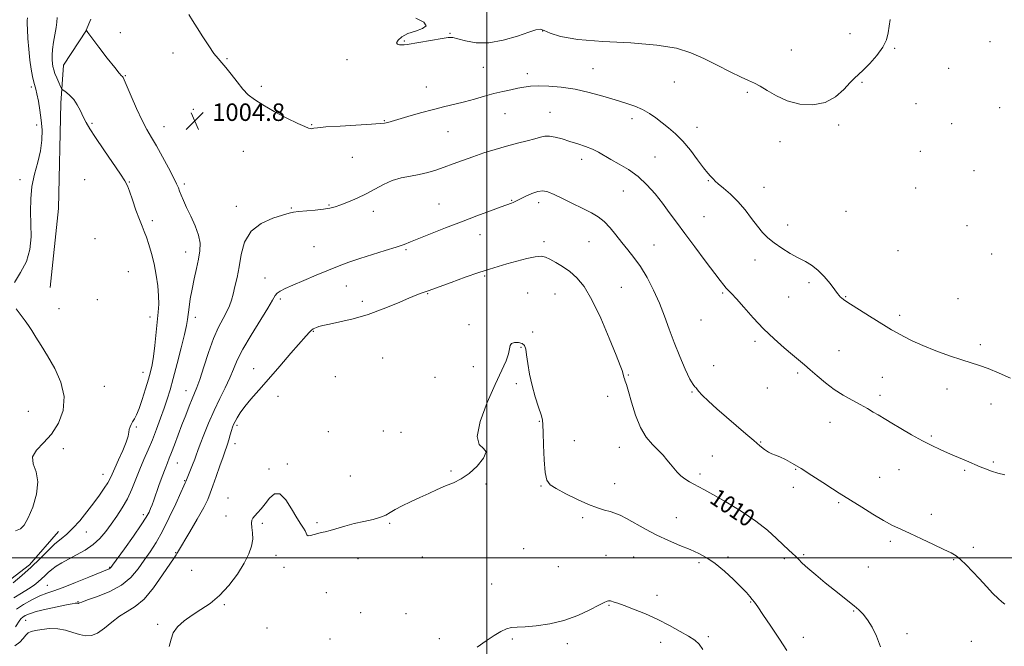
# Model space of a CAD drawing. Extents: x 2199800 to 2202700, y 362300 to 365200.
# Drawn here: x 2200786 to 2201236, y 363460 to 363746 of the extents above; entities that cross this region are included whole.
import ezdxf

# ---------------------------------------------------------------- set-up
doc = ezdxf.new("R2010")
doc.units = 0
doc.header["$MEASUREMENT"] = 0
for name, color, linetype, lineweight in [('32000', 7, 'Continuous', 0), ('DTM HARD BREAKLINE', 7, 'Continuous', 0), ('DTM SPOT ELEVATION', 2, 'Continuous', 13), ('INDEX CONTOUR', 41, 'Continuous', 13), ('INDEX CONTOUR LABEL', 244, 'Continuous', 0), ('INTERMEDIATE CONTOUR', 44, 'Continuous', 0), ('SPOT ELEVATION', 7, 'Continuous', 0)]:
    doc.layers.add(name, color=color, linetype=linetype, lineweight=lineweight)
doc.styles.add('Style-ITALICS', font='ITALICS.shx')

# ---------------------------------------------------------------- blocks, each defined once
blk = doc.blocks.new('SPOT')
at = {"layer": 'SPOT ELEVATION'}
for p, q in [((-3.91, -3.91), (3.82, 3.81)), ((-1.65, 3.77), (1.72, -3.93))]:
    blk.add_line(p, q, dxfattribs=at)

msp = doc.modelspace()

# ---------------------------------------------------------------- linework, layer by layer
at = {"layer": '32000', "flags": 128}
for points in [[(2201000, 365000), (2201000, 362500)], [(2202500, 363500), (2200000, 363500)]]:
    msp.add_lwpolyline(points, dxfattribs=at)
at = {"layer": 'DTM HARD BREAKLINE'}
for points in [[(2200816.98, 363741.16, 1004.01), (2200806.4, 363725.05, 1002.96), (2200805.19, 363707.68, 1001.44), (2200804.2, 363659.57, 1000.96), (2200800.44, 363623.47, 1000.68)], [(2200804.25, 363511.97, 1001.33), (2200791, 363496.73, 1001.57), (2200773.72, 363483.7, 1001.28), (2200761.75, 363476.49, 1000.76), (2200746.23, 363467.02, 1000.9), (2200731.17, 363454.89, 1000.62), (2200716.13, 363441.43, 1000.62), (2200696.66, 363423.03, 1000.43), (2200685.19, 363408.25, 1000.33), (2200670.21, 363384.99, 1000.43), (2200655.2, 363366.62, 1000.47), (2200641.07, 363348.71, 1001), (2200627.37, 363333.92, 1001.47), (2200614.52, 363325.36, 1001.09), (2200600.35, 363313.24, 1000.33)]]:
    msp.add_polyline3d(points, dxfattribs=at)
at = {"layer": 'DTM SPOT ELEVATION'}
for p in [(2200832.48, 363739.89, 1004.8), (2200983.16, 363739.65, 1001.9), (2201025.43, 363740.67, 1002.2), (2201165.94, 363739.49, 1001.5), (2200962.24, 363736.08, 1001.9), (2201229.95, 363735.83, 1002.7), (2200856.49, 363730.73, 1004.4), (2201139.11, 363732.01, 1001.3), (2201186.3, 363732.8, 1002.1), (2200881.22, 363728, 1003.9), (2200936.08, 363727.59, 1002.4), (2200998.3, 363724.12, 1002.9), (2201018.47, 363721.23, 1003.5), (2201048.46, 363723.43, 1003.1), (2201210.96, 363723.64, 1002.5), (2200834.69, 363720.32, 1004.1), (2201085.65, 363717.48, 1002.7), (2201171.35, 363717.24, 1002.1), (2200791.78, 363715.17, 999.7), (2200896.87, 363715.43, 1003.7), (2200972.22, 363715.15, 1003.2), (2201119, 363712.64, 1002.2), (2201196.13, 363707.52, 1002.4), (2200865.83, 363704.9, 1004.9), (2201008.21, 363702.92, 1004.9), (2201028.75, 363703.54, 1005.2), (2201234.32, 363705.68, 1002.8), (2200819.43, 363698.53, 1002.2), (2200953.16, 363699.8, 1003.9), (2201066.32, 363700.63, 1004.5), (2201212.41, 363698.32, 1002.6), (2200794.22, 363697.79, 999.6), (2200852.33, 363696.99, 1004.7), (2200919.93, 363697.92, 1003.9), (2200982.17, 363694.76, 1004.9), (2201095.95, 363696.76, 1003.4), (2201160.71, 363697.69, 1002.2), (2201133.88, 363690.19, 1002.5), (2200888.6, 363685.75, 1004.9), (2201198.01, 363685.72, 1002.6), (2200938.5, 363682.99, 1005.1), (2201043.32, 363682.13, 1006.5), (2201076.84, 363683.07, 1005.1), (2201222.6, 363676.92, 1002.7), (2200786.58, 363672.84, 999.7), (2200816.2, 363672.76, 1000.8), (2200836.62, 363671.68, 1002.1), (2201101.19, 363672.34, 1004.1), (2200861.62, 363670.86, 1004.3), (2201062.25, 363667.55, 1006.9), (2201126.54, 363669.3, 1003.2), (2201195.9, 363668.9, 1002.3), (2201011.36, 363663.41, 1007.9), (2201023.68, 363662.25, 1008.5), (2200885.5, 363660.61, 1005.5), (2200910.61, 363659.82, 1005.9), (2200927.82, 363661.16, 1005.9), (2200948.06, 363658.38, 1006.4), (2200978.06, 363661.71, 1007.1), (2201164.06, 363658.36, 1002.6), (2200847.02, 363654.12, 1002.4), (2201099.15, 363655.82, 1005.1), (2201137.41, 363652.12, 1003.4), (2201219.45, 363651.7, 1002.3), (2200820.84, 363645.78, 1000.4), (2200996.85, 363647.68, 1008.7), (2201026.01, 363644.48, 1009.6), (2201046.69, 363644.53, 1008.9), (2200862.31, 363639.7, 1003.3), (2200920.97, 363642.23, 1006.9), (2200962.99, 363640.79, 1008.2), (2201076.35, 363642.91, 1007.1), (2201187.81, 363640.3, 1002.6), (2201122.43, 363636.1, 1004.6), (2201230.59, 363638.77, 1002.3), (2200836.07, 363630.76, 1000.9), (2200898.6, 363627.82, 1007.3), (2200999, 363628.79, 1010.2), (2200935.78, 363624.14, 1008.9), (2201061.36, 363623.56, 1009.2), (2201147.11, 363625.76, 1004.4), (2200821.91, 363617.89, 1000.2), (2200905.51, 363618.32, 1008.3), (2200943.01, 363617.22, 1009.6), (2200972.97, 363620.68, 1010.1), (2201018.6, 363621, 1011.2), (2201031.12, 363620.54, 1010.9), (2201107.67, 363621.01, 1006.2), (2201137.94, 363619.17, 1004.8), (2201163.92, 363619.39, 1003.9), (2201215.3, 363618.35, 1002.9), (2200804.38, 363613.9, 1000.6), (2200846.01, 363610.06, 1001.5), (2200866.66, 363609.93, 1004.5), (2201097.81, 363608.74, 1006.8), (2201188.64, 363610.75, 1003.6), (2200920.67, 363603.55, 1010.1), (2200991.79, 363606.53, 1011.7), (2201020.86, 363603.14, 1011.8), (2201015.53, 363596.1, 1012.1), (2201122.47, 363598.89, 1006.4), (2201160.83, 363594.62, 1005.1), (2201225.46, 363597.47, 1003.6), (2200952.41, 363591.28, 1011.1), (2200893.45, 363586.36, 1009.3), (2200993.83, 363587.37, 1011.6), (2201103.56, 363587.82, 1007.6), (2200842.86, 363584.72, 1001.4), (2200930.63, 363582.76, 1011.1), (2200976.3, 363582.48, 1011.5), (2201064.55, 363583.54, 1009.9), (2201142, 363584.41, 1006.3), (2201180.69, 363582.43, 1005.1), (2200825.1, 363578.32, 1000.6), (2201013.47, 363579.5, 1012.3), (2201128.2, 363577.58, 1006.7), (2201210.19, 363577.19, 1004.6), (2200862.53, 363576.39, 1005.3), (2200904.51, 363573.8, 1010.7), (2201055.12, 363573.72, 1010.4), (2201093.68, 363575.72, 1008.1), (2201179.67, 363574.21, 1005.6), (2201230.38, 363570.36, 1004.7), (2200790.44, 363566.89, 999.2), (2200839.76, 363559.74, 1002.2), (2200885.81, 363560.56, 1010.3), (2201023.92, 363562.34, 1012.1), (2201156.75, 363561.85, 1006.7), (2200927.5, 363557.68, 1011.4), (2200952.65, 363557.88, 1011.5), (2200960.69, 363557.31, 1011.4), (2201203.12, 363555.63, 1005.8), (2200806.34, 363549.85, 1000.33), (2200884.78, 363552.17, 1010.5), (2201039.87, 363553.54, 1011.1), (2201060.45, 363550.43, 1010.7), (2201125.15, 363552.92, 1007.9), (2201102.94, 363546.54, 1009.1), (2200858.48, 363543.38, 1006.8), (2200900.36, 363540.55, 1011.6), (2200908.75, 363542.84, 1011.9), (2201231.49, 363543.71, 1005.8), (2200824.57, 363538.21, 1001.3), (2200937.5, 363537.32, 1011.3), (2200983.5, 363539.69, 1011.9), (2201097.43, 363538.29, 1009.6), (2201141.06, 363540.44, 1008.1), (2201179.44, 363536.79, 1007.2), (2201188.36, 363540.34, 1006.8), (2201218.33, 363539.97, 1006.2), (2200861.87, 363535.23, 1007.9), (2200999.63, 363533.67, 1012.1), (2201024.67, 363532.82, 1012.1), (2201058.39, 363533.84, 1011.3), (2201140.04, 363532.26, 1008.3), (2200881.72, 363527.35, 1011.4), (2201160.66, 363525.14, 1008.2), (2200843, 363519.67, 1005.6), (2200880.71, 363519.07, 1011.6), (2201043.8, 363518.4, 1012.3), (2201086.53, 363518.42, 1011.2), (2201203.1, 363519.94, 1007.5), (2200897.27, 363515.74, 1012.2), (2200922.29, 363516, 1011.9), (2200955.55, 363515.69, 1012.1), (2200816.94, 363511.73, 1002.8), (2201184.33, 363507.59, 1008.3), (2201222.34, 363504.75, 1007.7), (2200857.8, 363502.38, 1009.9), (2200903.59, 363501.12, 1012.3), (2200970.42, 363500.4, 1012.5), (2201016.72, 363504.2, 1013.1), (2201054.35, 363501.08, 1013.1), (2201067.02, 363500.33, 1012.9), (2201110.17, 363500.39, 1011.7), (2201144.7, 363501.42, 1009.8), (2200827.54, 363495.64, 1005.9), (2200907.21, 363495.72, 1012.2), (2200941.07, 363499.65, 1012.3), (2201032.66, 363495.9, 1012.9), (2201096.86, 363497.74, 1012.3), (2201135.97, 363499.66, 1010.3), (2201174.35, 363495.84, 1009.1), (2201213.27, 363499.1, 1008.1), (2200865.04, 363494.26, 1011.4), (2200799.15, 363487.5, 1005.11), (2201002.13, 363487.97, 1013.3), (2200926.56, 363484.08, 1012.6), (2201077.77, 363482.8, 1013.6), (2200813.11, 363479.93, 1007.9), (2200880.03, 363478.6, 1012.1), (2201055.78, 363478.35, 1014.1), (2201120.55, 363479.8, 1012.1), (2200942.28, 363474.88, 1012.9), (2200962.94, 363474.45, 1013.2), (2201167.54, 363475.67, 1010.1), (2200789.16, 363471.38, 1008.88), (2200849.45, 363469.67, 1011.9), (2200899.5, 363467.96, 1013.1), (2201101.17, 363463.97, 1013.8), (2201192.03, 363465.38, 1009.7), (2200928.21, 363462.87, 1013.2), (2200978.28, 363463.05, 1013.6), (2201011.63, 363462.99, 1014.2), (2201036.68, 363460.78, 1014.4), (2201079.41, 363461.4, 1014.4), (2201144.51, 363463.75, 1011.4), (2201221.35, 363461.88, 1008.8)]:
    msp.add_point(p, dxfattribs=at)
at = {"layer": 'INDEX CONTOUR'}
for points in [[(2200790.057, 363746.646, 1000), (2200789.943, 363745.448, 1000), (2200789.885, 363743.938, 1000), (2200789.949, 363741.39, 1000), (2200790.184, 363737.341, 1000), (2200790.578, 363732.402, 1000), (2200791.1, 363727.454, 1000), (2200791.712, 363723.228, 1000), (2200792.347, 363719.873, 1000), (2200792.924, 363717.392, 1000), (2200793.839, 363714.081, 1000), (2200794.35, 363711.922, 1000), (2200794.995, 363708.656, 1000), (2200795.68, 363704.541, 1000), (2200796.278, 363700.031, 1000), (2200796.649, 363695.482, 1000), (2200796.617, 363690.844, 1000), (2200796, 363685.968, 1000), (2200794.733, 363680.753, 1000), (2200793.224, 363675.274, 1000), (2200792.007, 363669.654, 1000), (2200791.47, 363663.991, 1000), (2200791.441, 363658.277, 1000), (2200791.606, 363652.477, 1000), (2200791.628, 363646.6, 1000), (2200791.087, 363640.826, 1000), (2200789.54, 363635.375, 1000), (2200786.841, 363630.412, 1000), (2200784.02, 363625.857, 1000)], [(2201179.818, 363459.325, 1010), (2201178.08, 363464.175, 1010), (2201176.034, 363468.344, 1010), (2201173.919, 363471.707, 1010), (2201171.907, 363474.228, 1010), (2201169.903, 363476.203, 1010), (2201167.746, 363478.016, 1010), (2201158.768, 363485.235, 1010), (2201154.572, 363488.645, 1010), (2201150.299, 363492.178, 1010), (2201146.64, 363495.302, 1010), (2201144.095, 363497.628, 1010), (2201142.38, 363499.32, 1010), (2201141.015, 363500.688, 1010), (2201139.566, 363502.035, 1010), (2201137.778, 363503.663, 1010), (2201135.439, 363505.874, 1010), (2201132.332, 363508.885, 1010), (2201128.208, 363512.596, 1010), (2201122.81, 363516.82, 1010), (2201116.134, 363521.31, 1010), (2201109.18, 363525.557, 1010), (2201103.206, 363528.988, 1010), (2201099.124, 363531.215, 1010), (2201094.487, 363533.601, 1010), (2201092.5, 363534.721, 1010), (2201090.498, 363536.023, 1010), (2201088.611, 363537.5, 1010), (2201086.928, 363539.143, 1010), (2201085.383, 363540.921, 1010), (2201083.869, 363542.798, 1010), (2201082.272, 363544.756, 1010), (2201080.451, 363546.847, 1010), (2201078.256, 363549.143, 1010), (2201075.619, 363551.772, 1010), (2201072.793, 363555.091, 1010), (2201070.111, 363559.514, 1010), (2201067.846, 363565.177, 1010), (2201066.047, 363571.111, 1010), (2201064.702, 363576.07, 1010), (2201063.782, 363579.144, 1010), (2201063.194, 363580.768, 1010), (2201062.824, 363581.714, 1010), (2201062.57, 363582.613, 1010), (2201062.146, 363584.517, 1010), (2201061.791, 363585.644, 1010), (2201060.907, 363587.94, 1010), (2201059.035, 363592.612, 1010), (2201055.902, 363600.306, 1010), (2201051.992, 363609.436, 1010), (2201047.975, 363617.855, 1010), (2201044.37, 363623.914, 1010), (2201041.083, 363627.942, 1010), (2201037.87, 363630.766, 1010), (2201034.58, 363633.066, 1010), (2201031.439, 363634.955, 1010), (2201028.769, 363636.4, 1010), (2201026.714, 363637.364, 1010), (2201024.714, 363637.784, 1010), (2201022.036, 363637.596, 1010), (2201018.187, 363636.791, 1010), (2201013.648, 363635.605, 1010), (2201009.147, 363634.333, 1010), (2201005.155, 363633.172, 1010), (2201001.124, 363631.928, 1010), (2200996.255, 363630.311, 1010), (2200990.107, 363628.161, 1010), (2200983.673, 363625.858, 1010), (2200973.163, 363622.033, 1010), (2200970.364, 363621.062, 1010), (2200967.99, 363620.174, 1010), (2200964.312, 363618.666, 1010), (2200959.041, 363616.403, 1010), (2200952.625, 363613.761, 1010), (2200945.697, 363611.247, 1010), (2200938.883, 363609.261, 1010), (2200932.785, 363607.807, 1010), (2200928, 363606.784, 1010), (2200924.923, 363606.094, 1010), (2200923.158, 363605.63, 1010), (2200922.114, 363605.286, 1010), (2200921.281, 363604.961, 1010), (2200920.512, 363604.567, 1010), (2200919.751, 363604.025, 1010), (2200918.855, 363603.165, 1010), (2200917.341, 363601.473, 1010), (2200910.441, 363593.447, 1010), (2200905.345, 363587.545, 1010), (2200900.215, 363581.669, 1010), (2200895.764, 363576.655, 1010), (2200892.129, 363572.532, 1010), (2200889.3, 363569.132, 1010), (2200887.244, 363566.31, 1010), (2200885.823, 363564.02, 1010), (2200884.87, 363562.238, 1010), (2200884.225, 363560.883, 1010), (2200883.736, 363559.641, 1010), (2200883.251, 363558.14, 1010), (2200882.666, 363556.142, 1010), (2200882.034, 363553.947, 1010)], [(2200784.871, 363613.774, 1000), (2200787.171, 363610.667, 1000), (2200788.973, 363608.276, 1000), (2200790.433, 363606.193, 1000), (2200791.954, 363603.879, 1000), (2200793.875, 363600.874, 1000), (2200796.28, 363597.022, 1000), (2200799.187, 363592.244, 1000), (2200802.458, 363586.539, 1000), (2200805.321, 363580.229, 1000), (2200806.848, 363573.711, 1000), (2200806.362, 363567.372, 1000), (2200804.204, 363561.54, 1000), (2200800.965, 363556.529, 1000), (2200797.301, 363552.53, 1000), (2200794.116, 363549.232, 1000), (2200792.377, 363546.202, 1000), (2200792.653, 363543.018, 1000), (2200793.921, 363539.299, 1000), (2200794.76, 363534.675, 1000), (2200794.116, 363529.019, 1000), (2200792.387, 363523.173, 1000), (2200790.342, 363518.221, 1000), (2200788.545, 363514.978, 1000), (2200786.772, 363513.193, 1000), (2200784.597, 363512.345, 1000)], [(2200882.034, 363553.947, 1010), (2200881.458, 363551.988, 1010), (2200880.975, 363550.489, 1010), (2200880.383, 363548.833, 1010), (2200879.417, 363546.189, 1010), (2200877.926, 363542.055, 1010), (2200876.208, 363537.228, 1010), (2200874.676, 363532.83, 1010), (2200873.564, 363529.598, 1010), (2200872.399, 363526.724, 1010), (2200870.53, 363523.016, 1010), (2200867.565, 363517.722, 1010), (2200864.164, 363511.86, 1010), (2200858.647, 363502.498, 1010), (2200858.277, 363501.91, 1010), (2200857.895, 363501.361, 1010), (2200856.992, 363500.037, 1010), (2200851.764, 363492.174, 1010), (2200847.607, 363486.339, 1010), (2200843.27, 363481.144, 1010), (2200839.293, 363477.694, 1010), (2200835.64, 363475.413, 1010), (2200832.127, 363473.304, 1010), (2200828.628, 363470.649, 1010), (2200825.227, 363467.863, 1010), (2200822.064, 363465.636, 1010), (2200819.216, 363464.503, 1010), (2200816.518, 363464.35, 1010), (2200813.739, 363464.901, 1010), (2200810.694, 363465.865, 1010), (2200807.375, 363466.88, 1010), (2200803.815, 363467.567, 1010), (2200800.111, 363467.659, 1010), (2200796.605, 363467.311, 1010), (2200793.705, 363466.796, 1010), (2200791.687, 363466.298, 1010), (2200790.312, 363465.672, 1010), (2200789.21, 363464.69, 1010), (2200788.025, 363463.215, 1010), (2200786.452, 363461.462, 1010), (2200784.201, 363459.738, 1010)]]:
    msp.add_polyline3d(points, dxfattribs=at)
at = {"layer": 'INTERMEDIATE CONTOUR'}
for points in [[(2201239.304, 363582.126, 1004), (2201234.102, 363584.399, 1004), (2201229.131, 363586.445, 1004), (2201225.087, 363587.888, 1004), (2201216.986, 363590.395, 1004), (2201211.357, 363592.308, 1004), (2201205.097, 363594.605, 1004), (2201199.152, 363596.977, 1004), (2201194.274, 363599.164, 1004), (2201190.439, 363601.098, 1004), (2201187.427, 363602.761, 1004), (2201184.947, 363604.199, 1004), (2201182.417, 363605.726, 1004), (2201174.858, 363610.396, 1004), (2201170.178, 363613.311, 1004), (2201166.151, 363615.853, 1004), (2201163.537, 363617.565, 1004), (2201162.108, 363618.594, 1004), (2201161.392, 363619.242, 1004), (2201160.924, 363619.83, 1004), (2201160.275, 363620.772, 1004), (2201159.024, 363622.504, 1004), (2201156.89, 363625.267, 1004), (2201154.147, 363628.513, 1004), (2201151.216, 363631.498, 1004), (2201148.393, 363633.686, 1004), (2201145.512, 363635.371, 1004), (2201142.286, 363637.055, 1004), (2201138.56, 363639.119, 1004), (2201134.696, 363641.457, 1004), (2201131.184, 363643.845, 1004), (2201128.365, 363646.148, 1004), (2201125.977, 363648.595, 1004), (2201123.616, 363651.508, 1004), (2201120.948, 363655.08, 1004), (2201117.958, 363658.993, 1004), (2201114.705, 363662.805, 1004), (2201111.313, 363666.131, 1004), (2201108.167, 363668.837, 1004), (2201105.711, 363670.848, 1004), (2201104.241, 363672.15, 1004), (2201103.454, 363672.974, 1004), (2201102.897, 363673.609, 1004), (2201102.151, 363674.377, 1004), (2201100.943, 363675.721, 1004), (2201099.034, 363678.116, 1004), (2201096.29, 363681.816, 1004), (2201092.988, 363686.194, 1004), (2201089.508, 363690.402, 1004), (2201086.164, 363693.787, 1004), (2201083.004, 363696.475, 1004), (2201080.007, 363698.787, 1004), (2201077.131, 363700.974, 1004), (2201074.217, 363703.014, 1004), (2201071.081, 363704.814, 1004), (2201067.543, 363706.334, 1004), (2201063.431, 363707.732, 1004), (2201058.578, 363709.218, 1004), (2201052.903, 363710.918, 1004), (2201046.675, 363712.629, 1004), (2201040.248, 363714.07, 1004), (2201033.982, 363715.017, 1004), (2201028.26, 363715.501, 1004), (2201023.465, 363715.617, 1004), (2201019.822, 363715.454, 1004), (2201016.892, 363715.077, 1004), (2201014.078, 363714.542, 1004), (2201010.885, 363713.889, 1004), (2201007.247, 363713.087, 1004), (2201003.206, 363712.084, 1004), (2200998.826, 363710.865, 1004), (2200994.271, 363709.556, 1004), (2200989.728, 363708.317, 1004), (2200985.289, 363707.245, 1004), (2200980.678, 363706.184, 1004), (2200975.516, 363704.914, 1004), (2200969.66, 363703.313, 1004), (2200963.881, 363701.634, 1004), (2200954.767, 363698.896, 1004), (2200953.959, 363698.689, 1004), (2200953.102, 363698.554, 1004), (2200951.2, 363698.398, 1004), (2200947.195, 363698.147, 1004), (2200932.903, 363697.298, 1004), (2200926.363, 363696.864, 1004), (2200922.542, 363696.537, 1004), (2200920.904, 363696.313, 1004), (2200920.041, 363696.09, 1004), (2200919.663, 363696.078, 1004), (2200919.163, 363696.141, 1004), (2200918.366, 363696.347, 1004), (2200916.72, 363697.003, 1004), (2200913.576, 363698.473, 1004), (2200908.613, 363700.956, 1004), (2200902.82, 363703.985, 1004), (2200897.52, 363706.923, 1004), (2200893.687, 363709.334, 1004), (2200890.924, 363711.562, 1004), (2200888.487, 363714.148, 1004), (2200885.82, 363717.433, 1004), (2200883.098, 363720.947, 1004), (2200880.684, 363724.017, 1004), (2200878.805, 363726.219, 1004), (2200877.144, 363728.111, 1004), (2200875.252, 363730.501, 1004), (2200872.821, 363733.948, 1004), (2200870.106, 363738.036, 1004), (2200867.506, 363742.1, 1004), (2200865.355, 363745.576, 1004), (2200863.728, 363748.282, 1004)], [(2200803.636, 363746.818, 1002), (2200803.465, 363744.775, 1002), (2200803.116, 363742.301, 1002), (2200801.944, 363735.615, 1002), (2200801.462, 363732.307, 1002), (2200801.259, 363729.616, 1002), (2200801.283, 363727.507, 1002), (2200801.438, 363725.83, 1002), (2200801.656, 363724.414, 1002), (2200802.001, 363723.008, 1002), (2200802.567, 363721.341, 1002), (2200803.393, 363719.267, 1002), (2200804.298, 363717.135, 1002), (2200805.046, 363715.423, 1002), (2200805.497, 363714.454, 1002), (2200805.899, 363713.945, 1002), (2200806.597, 363713.456, 1002), (2200807.833, 363712.614, 1002), (2200809.441, 363711.284, 1002), (2200811.153, 363709.398, 1002), (2200812.749, 363706.947, 1002), (2200814.197, 363704.201, 1002), (2200815.517, 363701.49, 1002), (2200816.808, 363698.967, 1002), (2200818.499, 363696.059, 1002), (2200821.101, 363692.016, 1002), (2200824.865, 363686.447, 1002), (2200832.476, 363675.343, 1002), (2200834.535, 363672.189, 1002), (2200835.651, 363670.03, 1002), (2200836.6, 363667.473, 1002), (2200837.968, 363663.541, 1002), (2200839.6, 363658.903, 1002), (2200841.155, 363654.643, 1002), (2200842.38, 363651.528, 1002), (2200843.388, 363649.074, 1002), (2200844.38, 363646.479, 1002), (2200845.505, 363643.106, 1002), (2200846.698, 363638.975, 1002), (2200847.837, 363634.269, 1002), (2200848.812, 363629.213, 1002), (2200849.54, 363624.203, 1002), (2200849.95, 363619.678, 1002), (2200849.996, 363615.877, 1002), (2200849.748, 363612.24, 1002), (2200848.143, 363597.042, 1002), (2200847.534, 363591.978, 1002), (2200846.936, 363588.181, 1002), (2200846.229, 363585.023, 1002), (2200845.259, 363581.556, 1002), (2200843.934, 363577.147, 1002), (2200842.431, 363572.401, 1002), (2200840.993, 363568.24, 1002), (2200839.807, 363565.349, 1002), (2200838.856, 363563.48, 1002), (2200838.072, 363562.153, 1002), (2200837.402, 363560.96, 1002), (2200836.867, 363559.795, 1002), (2200836.509, 363558.625, 1002), (2200836.3, 363557.347, 1002), (2200835.95, 363555.585, 1002), (2200835.102, 363552.895, 1002), (2200833.543, 363549.059, 1002), (2200831.643, 363544.767, 1002), (2200829.916, 363540.937, 1002), (2200828.72, 363538.221, 1002), (2200827.788, 363536.214, 1002), (2200826.696, 363534.248, 1002), (2200825.097, 363531.769, 1002), (2200822.946, 363528.701, 1002), (2200820.274, 363525.077, 1002), (2200817.159, 363521.019, 1002), (2200813.877, 363516.978, 1002), (2200810.748, 363513.488, 1002), (2200807.988, 363510.885, 1002), (2200805.371, 363508.717, 1002), (2200802.568, 363506.333, 1002), (2200799.317, 363503.246, 1002), (2200795.641, 363499.61, 1002), (2200791.634, 363495.747, 1002), (2200787.451, 363491.976, 1002), (2200783.486, 363488.612, 1002)], [(2200818.939, 363746.126, 1004), (2200816.885, 363741.034, 1004), (2200816.976, 363740.89, 1004), (2200817.637, 363740.007, 1004), (2200822.659, 363733.368, 1004), (2200826.503, 363728.324, 1004), (2200829.883, 363723.965, 1004), (2200831.97, 363721.397, 1004), (2200832.985, 363720.272, 1004), (2200833.403, 363719.882, 1004), (2200833.685, 363719.502, 1004), (2200834.219, 363718.357, 1004), (2200837.378, 363710.971, 1004), (2200839.886, 363705.258, 1004), (2200842.41, 363699.839, 1004), (2200844.601, 363695.649, 1004), (2200846.667, 363692.09, 1004), (2200848.955, 363688.183, 1004), (2200851.668, 363683.285, 1004), (2200854.428, 363678.112, 1004), (2200856.71, 363673.713, 1004), (2200858.143, 363670.841, 1004), (2200858.961, 363669.042, 1004), (2200859.549, 363667.559, 1004), (2200860.255, 363665.735, 1004), (2200861.262, 363663.305, 1004), (2200862.719, 363660.103, 1004), (2200864.657, 363656.081, 1004), (2200866.662, 363651.671, 1004), (2200868.207, 363647.424, 1004), (2200868.89, 363643.719, 1004), (2200868.811, 363640.247, 1004), (2200868.197, 363636.529, 1004), (2200867.266, 363632.22, 1004), (2200866.209, 363627.533, 1004), (2200865.212, 363622.818, 1004), (2200864.421, 363618.401, 1004), (2200863.836, 363614.507, 1004), (2200863.107, 363608.859, 1004), (2200862.643, 363606.162, 1004), (2200861.746, 363602.096, 1004), (2200860.244, 363595.953, 1004), (2200858.406, 363588.763, 1004), (2200856.615, 363581.991, 1004), (2200855.148, 363576.711, 1004), (2200853.859, 363572.454, 1004), (2200852.497, 363568.356, 1004), (2200850.873, 363563.761, 1004), (2200849.034, 363558.828, 1004), (2200847.09, 363553.918, 1004), (2200845.135, 363549.304, 1004), (2200843.212, 363544.888, 1004), (2200841.349, 363540.483, 1004), (2200839.546, 363535.96, 1004), (2200837.693, 363531.421, 1004), (2200835.649, 363527.026, 1004), (2200833.324, 363522.903, 1004), (2200830.816, 363519.051, 1004), (2200828.27, 363515.434, 1004), (2200825.763, 363512.032, 1004), (2200823.094, 363508.885, 1004), (2200819.997, 363506.047, 1004), (2200816.324, 363503.555, 1004), (2200812.419, 363501.377, 1004), (2200808.747, 363499.46, 1004), (2200805.677, 363497.752, 1004), (2200803.185, 363496.191, 1004), (2200801.147, 363494.713, 1004), (2200799.44, 363493.265, 1004), (2200797.926, 363491.84, 1004), (2200796.468, 363490.443, 1004), (2200794.904, 363489.058, 1004), (2200792.999, 363487.579, 1004), (2200790.493, 363485.88, 1004), (2200787.268, 363483.877, 1004), (2200783.752, 363481.655, 1004)], [(2201184.328, 363746.027, 1002), (2201183.767, 363742.953, 1002), (2201183.297, 363739.903, 1002), (2201182.518, 363736.721, 1002), (2201180.924, 363733.254, 1002), (2201178.224, 363729.465, 1002), (2201174.989, 363725.794, 1002), (2201172.004, 363722.799, 1002), (2201169.815, 363720.803, 1002), (2201168.011, 363719.187, 1002), (2201165.94, 363717.102, 1002), (2201163.056, 363714.008, 1002), (2201159.245, 363710.627, 1002), (2201154.503, 363707.995, 1002), (2201148.921, 363706.92, 1002), (2201142.983, 363707.295, 1002), (2201137.269, 363708.787, 1002), (2201132.27, 363711.021, 1002), (2201128.1, 363713.467, 1002), (2201124.785, 363715.556, 1002), (2201122.196, 363716.928, 1002), (2201119.601, 363718.054, 1002), (2201116.116, 363719.614, 1002), (2201111.14, 363722.083, 1002), (2201105.191, 363725.117, 1002), (2201099.073, 363728.167, 1002), (2201093.214, 363730.771, 1002), (2201086.561, 363732.82, 1002), (2201077.68, 363734.289, 1002), (2201065.814, 363735.224, 1002), (2201052.892, 363735.95, 1002), (2201041.511, 363736.863, 1002), (2201033.659, 363738.217, 1002), (2201028.888, 363739.72, 1002), (2201026.139, 363740.937, 1002), (2201024.344, 363741.499, 1002), (2201022.398, 363741.281, 1002), (2201019.186, 363740.222, 1002), (2201013.967, 363738.406, 1002), (2201007.481, 363736.493, 1002), (2201000.839, 363735.289, 1002), (2200994.995, 363735.35, 1002), (2200990.247, 363736.22, 1002), (2200986.736, 363737.195, 1002), (2200984.395, 363737.701, 1002), (2200982.343, 363737.696, 1002), (2200979.493, 363737.271, 1002), (2200963.472, 363734.557, 1002), (2200962.129, 363734.37, 1002), (2200961.193, 363734.319, 1002), (2200960.081, 363734.354, 1002), (2200959.086, 363734.619, 1002), (2200958.719, 363735.307, 1002), (2200959.397, 363736.525, 1002), (2200961.147, 363738.03, 1002), (2200963.906, 363739.499, 1002), (2200967.405, 363740.704, 1002), (2200970.579, 363741.817, 1002), (2200972.166, 363743.113, 1002), (2200971.156, 363744.763, 1002), (2200967.559, 363746.518, 1002)], [(2201236.662, 363537.881, 1006), (2201233.476, 363538.685, 1006), (2201230.52, 363539.628, 1006), (2201227.83, 363540.646, 1006), (2201225.454, 363541.632, 1006), (2201219.23, 363544.288, 1006), (2201213.703, 363546.6, 1006), (2201210.501, 363547.966, 1006), (2201207.096, 363549.474, 1006), (2201203.331, 363551.263, 1006), (2201198.994, 363553.501, 1006), (2201194.043, 363556.245, 1006), (2201189.114, 363559.09, 1006), (2201185.008, 363561.517, 1006), (2201182.272, 363563.168, 1006), (2201178.725, 363565.343, 1006), (2201176.563, 363566.63, 1006), (2201173.837, 363568.193, 1006), (2201170.582, 363569.984, 1006), (2201166.851, 363571.979, 1006), (2201162.822, 363574.252, 1006), (2201158.697, 363576.904, 1006), (2201154.679, 363579.951, 1006), (2201150.968, 363583.083, 1006), (2201147.76, 363585.9, 1006), (2201145.122, 363588.165, 1006), (2201139.633, 363592.728, 1006), (2201135.78, 363595.992, 1006), (2201131.255, 363600.018, 1006), (2201126.422, 363604.658, 1006), (2201121.655, 363609.672, 1006), (2201117.364, 363614.454, 1006), (2201113.972, 363618.307, 1006), (2201111.748, 363620.755, 1006), (2201109.362, 363623.279, 1006), (2201108.253, 363624.603, 1006), (2201106.563, 363626.772, 1006), (2201099.75, 363635.729, 1006), (2201094.995, 363642.023, 1006), (2201090.397, 363648.178, 1006), (2201086.588, 363653.371, 1006), (2201083.339, 363657.822, 1006), (2201080.206, 363662.01, 1006), (2201076.816, 363666.282, 1006), (2201073.091, 363670.461, 1006), (2201069.03, 363674.232, 1006), (2201064.689, 363677.358, 1006), (2201060.42, 363679.899, 1006), (2201056.63, 363681.988, 1006), (2201050.94, 363685.274, 1006), (2201048.215, 363686.642, 1006), (2201045.039, 363687.922, 1006), (2201041.526, 363689.135, 1006), (2201037.909, 363690.291, 1006), (2201034.414, 363691.367, 1006), (2201031.236, 363692.223, 1006), (2201028.566, 363692.689, 1006), (2201026.459, 363692.646, 1006), (2201024.435, 363692.179, 1006), (2201021.879, 363691.427, 1006), (2201018.33, 363690.499, 1006), (2201013.934, 363689.401, 1006), (2201008.988, 363688.108, 1006), (2201003.779, 363686.615, 1006), (2200998.541, 363684.982, 1006), (2200993.495, 363683.288, 1006), (2200988.818, 363681.605, 1006), (2200984.497, 363679.991, 1006), (2200980.472, 363678.501, 1006), (2200976.667, 363677.183, 1006), (2200972.924, 363676.058, 1006), (2200969.07, 363675.144, 1006), (2200964.986, 363674.404, 1006), (2200960.785, 363673.59, 1006), (2200956.638, 363672.402, 1006), (2200952.661, 363670.64, 1006), (2200948.756, 363668.506, 1006), (2200944.774, 363666.305, 1006), (2200940.652, 363664.299, 1006), (2200936.693, 363662.598, 1006), (2200933.288, 363661.273, 1006), (2200930.645, 363660.357, 1006), (2200928.234, 363659.744, 1006), (2200925.342, 363659.289, 1006), (2200921.525, 363658.876, 1006), (2200913.912, 363658.174, 1006), (2200911.571, 363657.885, 1006), (2200909.543, 363657.442, 1006), (2200906.633, 363656.617, 1006), (2200902.069, 363655.166, 1006), (2200896.797, 363652.798, 1006), (2200892.186, 363649.204, 1006), (2200889.26, 363644.261, 1006), (2200887.662, 363638.581, 1006), (2200886.689, 363632.957, 1006), (2200885.766, 363628.04, 1006), (2200884.84, 363623.908, 1006), (2200883.981, 363620.496, 1006), (2200883.209, 363617.687, 1006), (2200882.339, 363615.151, 1006), (2200881.131, 363612.508, 1006), (2200879.417, 363609.38, 1006), (2200877.315, 363605.417, 1006), (2200875.011, 363600.272, 1006), (2200872.692, 363593.868, 1006), (2200870.548, 363587.204, 1006), (2200868.764, 363581.546, 1006), (2200867.45, 363577.768, 1006), (2200866.389, 363575.165, 1006), (2200865.29, 363572.636, 1006), (2200863.923, 363569.312, 1006), (2200862.325, 363565.247, 1006), (2200860.596, 363560.723, 1006), (2200857.212, 363551.687, 1006), (2200855.848, 363548.086, 1006), (2200854.827, 363545.507, 1006), (2200853.946, 363543.33, 1006), (2200852.929, 363540.718, 1006), (2200851.59, 363537.105, 1006), (2200850.106, 363533.008, 1006), (2200847.707, 363526.333, 1006), (2200846.928, 363524.212, 1006), (2200846.277, 363522.523, 1006), (2200845.558, 363520.871, 1006), (2200844.311, 363518.619, 1006), (2200842.014, 363515.072, 1006), (2200838.413, 363509.892, 1006), (2200834.344, 363504.185, 1006), (2200828.937, 363496.679, 1006), (2200828.098, 363495.554, 1006), (2200827.789, 363495.249, 1006), (2200827.372, 363495.044, 1006), (2200818.089, 363491.185, 1006), (2200812.015, 363488.697, 1006), (2200806.338, 363486.482, 1006), (2200802.102, 363484.997, 1006), (2200798.834, 363483.901, 1006), (2200795.68, 363482.652, 1006), (2200792.03, 363480.855, 1006), (2200788.258, 363478.701, 1006), (2200784.982, 363476.53, 1006)], [(2201095.461, 363577.779, 1008), (2201095, 363578.2, 1008), (2201094.178, 363579.223, 1008), (2201092.764, 363581.694, 1008), (2201090.634, 363586.164, 1008), (2201088.094, 363592.028, 1008), (2201085.554, 363598.392, 1008), (2201083.309, 363604.539, 1008), (2201081.179, 363610.472, 1008), (2201078.867, 363616.367, 1008), (2201076.16, 363622.312, 1008), (2201073.181, 363628.007, 1008), (2201070.135, 363633.056, 1008), (2201067.189, 363637.202, 1008), (2201064.358, 363640.73, 1008), (2201061.616, 363644.064, 1008), (2201058.936, 363647.5, 1008), (2201056.283, 363650.812, 1008), (2201053.619, 363653.651, 1008), (2201050.862, 363655.798, 1008), (2201047.755, 363657.577, 1008), (2201034.776, 363664.025, 1008), (2201030.706, 363666.003, 1008), (2201027.794, 363667.247, 1008), (2201025.567, 363667.708, 1008), (2201023.299, 363667.41, 1008), (2201020.49, 363666.445, 1008), (2201017.535, 363665.155, 1008), (2201015.054, 363663.945, 1008), (2201013.493, 363663.126, 1008), (2201012.605, 363662.634, 1008), (2201011.974, 363662.307, 1008), (2201011.144, 363661.974, 1008), (2201006.506, 363660.315, 1008), (2201001.661, 363658.558, 1008), (2200995.391, 363656.239, 1008), (2200988.299, 363653.552, 1008), (2200981.013, 363650.71, 1008), (2200974.264, 363648.024, 1008), (2200965.074, 363644.314, 1008), (2200962.085, 363643.188, 1008), (2200958.543, 363642.006, 1008), (2200953.523, 363640.446, 1008), (2200947.637, 363638.635, 1008), (2200941.875, 363636.815, 1008), (2200936.945, 363635.146, 1008), (2200932.418, 363633.459, 1008), (2200927.581, 363631.505, 1008), (2200921.989, 363629.146, 1008), (2200916.266, 363626.685, 1008), (2200911.307, 363624.536, 1008), (2200907.791, 363623.002, 1008), (2200905.541, 363621.907, 1008), (2200904.169, 363620.964, 1008), (2200903.228, 363619.806, 1008), (2200902.048, 363617.764, 1008), (2200899.9, 363614.091, 1008), (2200892.181, 363601.671, 1008), (2200888.437, 363595.292, 1008), (2200885.894, 363590.256, 1008), (2200884.143, 363586.143, 1008), (2200882.483, 363582.177, 1008), (2200880.369, 363577.728, 1008), (2200877.886, 363572.737, 1008), (2200875.276, 363567.293, 1008), (2200872.776, 363561.585, 1008), (2200870.59, 363556.207, 1008), (2200868.919, 363551.859, 1008), (2200867.866, 363548.979, 1008), (2200867.161, 363546.979, 1008), (2200866.44, 363545.013, 1008), (2200865.446, 363542.479, 1008), (2200862.368, 363534.819, 1008), (2200862.049, 363534.204, 1008), (2200861.42, 363532.879, 1008), (2200860.051, 363529.861, 1008), (2200857.735, 363524.706, 1008), (2200854.795, 363518.366, 1008), (2200851.689, 363512.141, 1008), (2200848.774, 363507.023, 1008), (2200846.035, 363502.783, 1008), (2200843.362, 363498.881, 1008), (2200840.588, 363494.917, 1008), (2200837.305, 363491.033, 1008), (2200833.047, 363487.509, 1008), (2200827.632, 363484.581, 1008), (2200822.023, 363482.316, 1008), (2200817.465, 363480.735, 1008), (2200814.871, 363479.82, 1008), (2200813.815, 363479.397, 1008), (2200813.536, 363479.248, 1008), (2200813.401, 363479.195, 1008), (2200813.272, 363479.188, 1008), (2200813.14, 363479.214, 1008), (2200812.986, 363479.259, 1008), (2200812.765, 363479.297, 1008), (2200812.426, 363479.301, 1008), (2200811.828, 363479.231, 1008), (2200810.481, 363478.989, 1008), (2200807.806, 363478.461, 1008), (2200803.52, 363477.586, 1008), (2200798.521, 363476.504, 1008), (2200794.001, 363475.406, 1008), (2200790.881, 363474.447, 1008), (2200788.99, 363473.639, 1008), (2200787.883, 363472.954, 1008), (2200787.151, 363472.326, 1008), (2200786.514, 363471.524, 1008), (2200784.537, 363468.423, 1008)], [(2201137.045, 363457.638, 1012), (2201133.672, 363462.775, 1012), (2201129.693, 363468.8, 1012), (2201126.131, 363474.149, 1012), (2201123.751, 363477.648, 1012), (2201122.298, 363479.679, 1012), (2201121.258, 363481.01, 1012), (2201120.145, 363482.346, 1012), (2201118.557, 363484.101, 1012), (2201116.124, 363486.626, 1012), (2201112.63, 363490.09, 1012), (2201108.506, 363493.937, 1012), (2201104.343, 363497.431, 1012), (2201100.558, 363500.033, 1012), (2201096.874, 363501.99, 1012), (2201092.839, 363503.749, 1012), (2201088.131, 363505.682, 1012), (2201082.943, 363507.881, 1012), (2201077.601, 363510.366, 1012), (2201072.423, 363513.089, 1012), (2201063.805, 363517.954, 1012), (2201060.849, 363519.457, 1012), (2201058.499, 363520.415, 1012), (2201056.27, 363521.102, 1012), (2201053.71, 363521.794, 1012), (2201050.511, 363522.782, 1012), (2201046.401, 363524.363, 1012), (2201041.323, 363526.682, 1012), (2201036.07, 363529.298, 1012), (2201031.652, 363531.619, 1012), (2201028.819, 363533.354, 1012), (2201027.291, 363535.411, 1012), (2201026.527, 363538.996, 1012), (2201026.07, 363544.81, 1012), (2201025.799, 363551.521, 1012), (2201025.668, 363557.29, 1012), (2201025.604, 363560.828, 1012), (2201025.387, 363563.031, 1012), (2201024.765, 363565.348, 1012), (2201023.58, 363568.899, 1012), (2201022.086, 363573.512, 1012), (2201020.633, 363578.69, 1012), (2201019.501, 363583.939, 1012), (2201018.69, 363588.77, 1012), (2201018.131, 363592.695, 1012), (2201017.711, 363595.365, 1012), (2201017.147, 363596.98, 1012), (2201016.113, 363597.88, 1012), (2201014.44, 363598.337, 1012), (2201012.581, 363598.372, 1012), (2201011.146, 363597.938, 1012), (2201010.539, 363596.984, 1012), (2201010.335, 363595.425, 1012), (2201009.901, 363593.166, 1012), (2201008.714, 363590.041, 1012), (2201003.732, 363579.248, 1012), (2201000.14, 363570.936, 1012), (2200996.954, 363562.294, 1012), (2200995.455, 363555.41, 1012), (2200996.401, 363551.712, 1012), (2200998.408, 363549.995, 1012), (2200999.566, 363548.397, 1012), (2200998.446, 363545.528, 1012), (2200995.554, 363541.895, 1012), (2200991.882, 363538.479, 1012), (2200988.234, 363536.021, 1012), (2200984.67, 363534.293, 1012), (2200981.062, 363532.823, 1012), (2200977.303, 363531.226, 1012), (2200973.376, 363529.466, 1012), (2200969.284, 363527.59, 1012), (2200965.103, 363525.66, 1012), (2200961.195, 363523.789, 1012), (2200957.993, 363522.104, 1012), (2200955.723, 363520.698, 1012), (2200953.792, 363519.526, 1012), (2200951.397, 363518.509, 1012), (2200947.955, 363517.57, 1012), (2200943.761, 363516.631, 1012), (2200939.326, 363515.614, 1012), (2200935.111, 363514.487, 1012), (2200928.293, 363512.489, 1012), (2200926.001, 363511.915, 1012), (2200924.233, 363511.534, 1012), (2200922.641, 363511.151, 1012), (2200920.981, 363510.654, 1012), (2200919.428, 363510.221, 1012), (2200918.261, 363510.113, 1012), (2200917.651, 363510.516, 1012), (2200917.336, 363511.328, 1012), (2200916.946, 363512.379, 1012), (2200916.162, 363513.608, 1012), (2200914.882, 363515.41, 1012), (2200913.056, 363518.29, 1012), (2200910.691, 363522.411, 1012), (2200908.018, 363526.563, 1012), (2200905.324, 363529.192, 1012), (2200902.845, 363529.201, 1012), (2200900.607, 363527.323, 1012), (2200898.584, 363524.748, 1012), (2200896.765, 363522.462, 1012), (2200895.194, 363520.636, 1012), (2200893.93, 363519.238, 1012), (2200893.023, 363518.183, 1012), (2200892.496, 363517.161, 1012), (2200892.361, 363515.809, 1012), (2200892.578, 363513.851, 1012), (2200892.878, 363511.357, 1012), (2200892.938, 363508.489, 1012), (2200892.458, 363505.341, 1012), (2200891.239, 363501.752, 1012), (2200889.105, 363497.497, 1012), (2200885.971, 363492.508, 1012), (2200882.098, 363487.344, 1012), (2200877.839, 363482.719, 1012), (2200873.51, 363479.15, 1012), (2200869.27, 363476.356, 1012), (2200865.239, 363473.855, 1012), (2200861.576, 363471.254, 1012), (2200858.577, 363468.516, 1012), (2200856.574, 363465.686, 1012), (2200855.629, 363462.764, 1012), (2200854.73, 363459.547, 1012)], [(2201236.692, 363478.773, 1008), (2201235.276, 363479.874, 1008), (2201233.589, 363481.361, 1008), (2201231.185, 363483.778, 1008), (2201228.226, 363486.914, 1008), (2201225.021, 363490.365, 1008), (2201221.858, 363493.748, 1008), (2201218.938, 363496.777, 1008), (2201216.442, 363499.187, 1008), (2201214.384, 363500.854, 1008), (2201212.127, 363502.212, 1008), (2201208.868, 363503.838, 1008), (2201204.109, 363506.125, 1008), (2201198.588, 363508.74, 1008), (2201193.341, 363511.169, 1008), (2201189.099, 363513.073, 1008), (2201185.355, 363514.828, 1008), (2201181.295, 363516.984, 1008), (2201176.387, 363519.892, 1008), (2201171.253, 363523.089, 1008), (2201160.977, 363529.585, 1008), (2201157.859, 363531.596, 1008), (2201153.532, 363534.431, 1008), (2201148.521, 363537.692, 1008), (2201143.661, 363540.765, 1008), (2201139.624, 363543.16, 1008), (2201136.424, 363544.886, 1008), (2201133.913, 363546.074, 1008), (2201131.925, 363546.881, 1008), (2201130.247, 363547.55, 1008), (2201128.649, 363548.348, 1008), (2201126.897, 363549.52, 1008), (2201124.738, 363551.226, 1008), (2201121.915, 363553.605, 1008), (2201118.264, 363556.724, 1008), (2201109.517, 363564.254, 1008), (2201105.101, 363568.088, 1008), (2201101.204, 363571.549, 1008), (2201098.276, 363574.312, 1008), (2201096.606, 363576.145, 1008), (2201095.84, 363577.215, 1008), (2201095.461, 363577.779, 1008)], [(2201098.697, 363458.078, 1014), (2201097.051, 363460.621, 1014), (2201095.001, 363462.403, 1014), (2201092.165, 363464.144, 1014), (2201088.27, 363466.403, 1014), (2201083.482, 363469.051, 1014), (2201078.076, 363471.792, 1014), (2201072.392, 363474.351, 1014), (2201067.035, 363476.543, 1014), (2201062.67, 363478.207, 1014), (2201059.777, 363479.245, 1014), (2201058.08, 363479.805, 1014), (2201056.47, 363480.296, 1014), (2201055.977, 363480.411, 1014), (2201055.52, 363480.413, 1014), (2201054.906, 363480.236, 1014), (2201053.631, 363479.638, 1014), (2201051.11, 363478.336, 1014), (2201046.943, 363476.2, 1014), (2201041.466, 363473.686, 1014), (2201035.192, 363471.408, 1014), (2201028.667, 363469.838, 1014), (2201022.524, 363468.926, 1014), (2201017.431, 363468.483, 1014), (2201013.821, 363468.306, 1014), (2201011.215, 363468.097, 1014), (2201008.909, 363467.538, 1014), (2201006.303, 363466.368, 1014), (2201003.228, 363464.556, 1014), (2200999.624, 363462.13, 1014), (2200995.496, 363459.189, 1014)]]:
    msp.add_polyline3d(points, dxfattribs=at)

# ---------------------------------------------------------------- block references
at = {"layer": 'SPOT ELEVATION'}
msp.add_blockref('SPOT', (2200866.407, 363699.608, 1004.823), dxfattribs=at)

# ---------------------------------------------------------------- texts
at = {"layer": 'INDEX CONTOUR LABEL', "style": 'Style-ITALICS', "width": 0.875}
msp.add_text('1010', height=8, rotation=326.1, dxfattribs=at).set_placement((2201101.223, 363525.526, 1010))
at = {"layer": 'SPOT ELEVATION', "style": 'Style-ITALICS'}
msp.add_text('1004.8', height=8, dxfattribs=at).set_placement((2200874.407, 363699.608, 1004.823))

doc.saveas('drawing.dxf')
